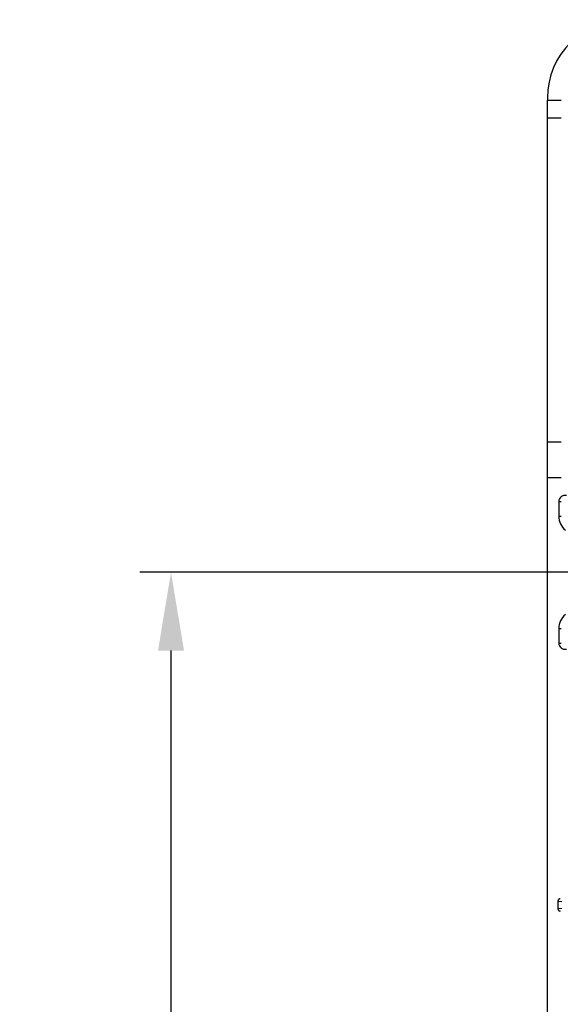
# Model space of a CAD drawing. Extents: x 2100 to 4200, y -2034 to -581.
# Drawn here: x 3324 to 3393, y -1173 to -1047 of the extents above; entities that cross this region are included whole.
import ezdxf

# ---------------------------------------------------------------- set-up
doc = ezdxf.new("R2010")
doc.units = 0
doc.header["$LTSCALE"] = 30
doc.layers.get('DEFPOINTS').update_dxf_attribs({"linetype": 'CONTINUOUS'})
doc.layers.add('1', color=7, linetype='CONTINUOUS')
doc.styles.get("Standard").update_dxf_attribs({"font": 'txt.shx', "width": 0.7, "height": 3})
doc.styles.add('TEXTSTYLE_0', font='txt', dxfattribs={"width": 0.8})
doc.dimstyles.new('DSTYLE1', dxfattribs={"dimtxt": 10, "dimasz": 10, "dimexe": 4, "dimexo": 2, "dimgap": 2, "dimtad": 1, "dimdec": 0, "dimzin": 3, "dimdsep": 46, "dimtxsty": 'Standard', "dimcen": 0.09, "dimadec": 0, "dimazin": 0, "dimtp": 1, "dimtm": 1, "dimtfac": 1, "dimtdec": 4, "dimtofl": 0, "dimtmove": 0, "dimatfit": 3, "dimfxl": 1, "dimtolj": 1, "dimtzin": 0, "dimarcsym": 0})

# ---------------------------------------------------------------- blocks, each defined once
blk = doc.blocks.new('*D497')
at = {"layer": '1', "color": 0, "linetype": 'Continuous', "lineweight": -2}
for p, q in [((3452.44, -1117.34), (3339.67, -1117.34)), ((3343.67, -1127.34), (3343.67, -1402.34)), ((3452.44, -1412.34), (3339.67, -1412.34))]:
    blk.add_line(p, q, dxfattribs=at)
at = {"layer": '1', "color": 0}
for points in [[(3345.34, -1127.34), (3342.01, -1127.34), (3343.67, -1117.34)], [(3342.01, -1402.34), (3345.34, -1402.34), (3343.67, -1412.34)]]:
    blk.add_solid(points, dxfattribs=at)
at = {"layer": 'DEFPOINTS', "color": 0}
for p in [(3454.44, -1117.34), (3343.67, -1412.34), (3454.44, -1412.34)]:
    blk.add_point(p, dxfattribs=at)
at = {"layer": '1', "color": 0, "linetype": 'Continuous', "insert": (3334.17, -1264.84), "char_height": 15, "attachment_point": 5, "rotation": 90, "style": 'TEXTSTYLE_0'}
blk.add_mtext('\\A1;295', dxfattribs=at)

msp = doc.modelspace()

# ---------------------------------------------------------------- linework, layer by layer
at = {"layer": '1', "color": 7, "linetype": 'Continuous'}
for p, q in [((3391.79, -1056.74), (3391.79, -1057.01)), ((3391.79, -1057.01), (3393.54, -1057.01)), ((3391.79, -1100.72), (3391.79, -1059.26)), ((3391.79, -1059.26), (3393.54, -1059.26)), ((3393.54, -1100.72), (3391.79, -1100.72)), ((3391.79, -1424.46), (3391.79, -1105.22)), ((3391.79, -1105.22), (3393.54, -1105.22)), ((3393.24, -1108.31), (3393.24, -1110.17)), ((3393.24, -1108.31), (3393.54, -1108.31)), ((3393.24, -1110.17), (3393.54, -1110.17)), ((3393.24, -1124.52), (3393.24, -1126.38)), ((3393.24, -1124.52), (3393.54, -1124.52)), ((3393.24, -1126.38), (3393.54, -1126.38)), ((3393.13, -1159.36), (3393.13, -1160.33)), ((3393.13, -1159.36), (3393.63, -1159.4)), ((3393.63, -1160.28), (3393.13, -1160.33))]:
    msp.add_line(p, q, dxfattribs=at)
for points in [[(3393.43, -1159.06), (3393.42, -1159.06, 0.013553), (3393.4, -1159.06, 0.013172), (3393.38, -1159.06, 0.013024), (3393.37, -1159.07, 0.013388), (3393.35, -1159.07, 0.013568), (3393.33, -1159.08, 0.013646), (3393.32, -1159.08, 0.013699), (3393.3, -1159.09, 0.013804), (3393.29, -1159.1, 0.013859), (3393.27, -1159.1, 0.013894), (3393.26, -1159.11, 0.013909), (3393.24, -1159.12, 0.013891), (3393.23, -1159.13, 0.013885), (3393.22, -1159.14, 0.013832), (3393.21, -1159.16, 0.013765), (3393.2, -1159.17, 0.01359), (3393.19, -1159.18, 0.01359), (3393.18, -1159.2, 0.013613), (3393.17, -1159.21, 0.013237), (3393.16, -1159.22, 0.012391), (3393.15, -1159.24, 0.013173), (3393.15, -1159.25, 0.014883), (3393.14, -1159.26, 0.011831), (3393.14, -1159.28, 0.00545), (3393.13, -1159.29, 0.015054), (3393.13, -1159.31, 0.024849), (3393.13, -1159.33, 0.012922), (3393.13, -1159.36, 0.007239)], [(3393.13, -1160.33), (3393.13, -1160.34, 0.012009), (3393.13, -1160.35, 0.011174), (3393.13, -1160.37, 0.010981), (3393.13, -1160.38, 0.011592), (3393.13, -1160.39, 0.01188), (3393.14, -1160.41, 0.012103), (3393.14, -1160.42, 0.012252), (3393.15, -1160.43, 0.012548), (3393.15, -1160.45, 0.012712), (3393.16, -1160.46, 0.012957), (3393.17, -1160.48, 0.013086), (3393.18, -1160.49, 0.013293), (3393.19, -1160.5, 0.013408), (3393.2, -1160.52, 0.013598), (3393.21, -1160.53, 0.013645), (3393.22, -1160.54, 0.013691), (3393.23, -1160.55, 0.01384), (3393.24, -1160.56, 0.014157), (3393.26, -1160.57, 0.013817), (3393.27, -1160.58, 0.01302), (3393.29, -1160.59, 0.014182), (3393.3, -1160.6, 0.016599), (3393.32, -1160.6, 0.012892), (3393.33, -1160.61, 0.005216), (3393.35, -1160.61, 0.017385), (3393.37, -1160.62, 0.029448), (3393.39, -1160.62, 0.014813), (3393.43, -1160.63, 0.007972)]]:
    msp.add_lwpolyline(points, format="xyb", dxfattribs=at)
for centre, radius, start, end in [((3401.79, -1056.74), 10, 90, 180), ((3394.04, -1108.31), 0.797, 78.2204, 180), ((3395.54, -1110.17), 2.3, 180, 230.91), ((3395.54, -1124.52), 2.3, 129.09, 180), ((3394.04, -1126.38), 0.797, 180, 281.7796)]:
    msp.add_arc(centre, radius, start, end, dxfattribs=at)
for points in [[(3391.8, -1058.2), (3391.79, -1057.81), (3391.79, -1057.41), (3391.79, -1057.01)], [(3391.79, -1059.26), (3391.79, -1058.92), (3391.79, -1058.56), (3391.8, -1058.2)], [(3391.78, -1102.84), (3391.79, -1102.11), (3391.79, -1101.39), (3391.79, -1100.72)], [(3391.79, -1105.22), (3391.79, -1104.42), (3391.79, -1103.62), (3391.78, -1102.84)]]:
    msp.add_open_spline(points, degree=3, dxfattribs=at)

# ---------------------------------------------------------------- dimensions: what is measured, and where the dimension line sits
at = {"layer": '1', "color": 1, "linetype": 'Continuous'}
dim = msp.add_linear_dim(base=(3343.67, -1412.34), p1=(3454.44, -1117.34), p2=(3454.44, -1412.34), angle=270, dimstyle='DSTYLE1', override={"dimtxt": 15, "dimtxsty": 'TEXTSTYLE_0', "dimsah": 1}, dxfattribs=at)
dim.commit()
dim.dimension.update_dxf_attribs({"geometry": '*D497', "text_midpoint": (3343.67, -1264.84), "dimtype": 161})

doc.saveas('drawing.dxf')
